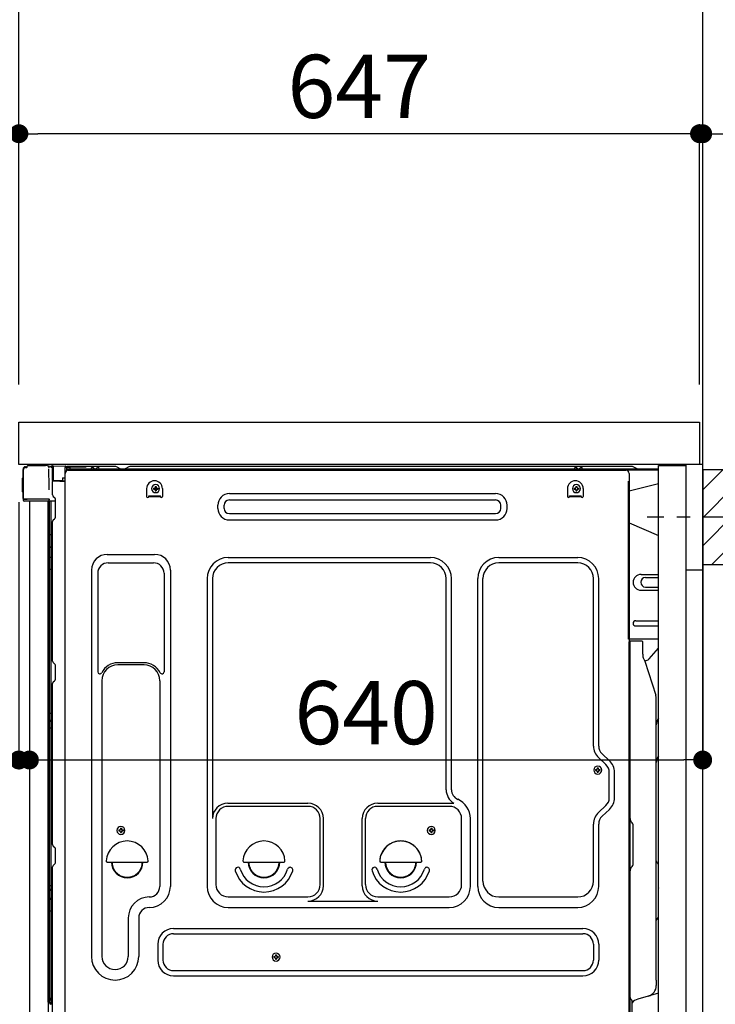
# Model space of a CAD drawing. Extents: x 56059 to 82181, y -10810 to -2410.
# Drawn here: x 78565 to 79226, y -8618 to -7683 of the extents above; entities that cross this region are included whole.
import ezdxf

# ---------------------------------------------------------------- set-up
doc = ezdxf.new("R2010")
doc.units = 0
doc.header["$LTSCALE"] = 50
doc.header["$MEASUREMENT"] = 0
for name, pattern in [('CENTER', [2, 1.25, -0.25, 0.25, -0.25]), ('CENTERLINE', [30, 24, -1.5, 3, -1.5]), ('HIDDEN', [0.375, 0.25, -0.125]), ('HIDDENNEW0', [4.5, 3, -1.5]), ('PHANTOM', [2.5, 1.25, -0.25, 0.25, -0.25, 0.25, -0.25])]:
    doc.linetypes.add(name, pattern=pattern)
doc.layers.get('0').update_dxf_attribs({"linetype": 'CONTINUOUS'})
for name, color, linetype in [('111-壁仕上', 3, 'CONTINUOUS'), ('121-キャビネット（中）', 253, 'HIDDEN'), ('126-甲板', 2, 'CONTINUOUS'), ('150-機器', 8, 'CONTINUOUS'), ('166-寸法B', 11, 'CONTINUOUS'), ('180-補助', 161, 'CONTINUOUS')]:
    doc.layers.add(name, color=color, linetype=linetype)
doc.styles.add('KH001', font='txt')
doc.dimstyles.new('KH1xx030', dxfattribs={"dimscale": 30, "dimtxt": 2, "dimasz": 0.6, "dimexe": 0.3, "dimexo": 1.2, "dimgap": 0.5, "dimtad": 3, "dimdec": 1, "dimdsep": 46, "dimlunit": 6, "dimtxsty": 'KH001', "dimblk": 'DOT', "dimcen": 1, "dimdle": 1, "dimclrd": 256, "dimclre": 256, "dimclrt": 256, "dimadec": 0, "dimazin": 0, "dimtfac": 1, "dimtdec": 1, "dimtix": 1, "dimtmove": 2, "dimatfit": 3, "dimldrblk": 'CLOSEDBLANK', "dimfxl": 1, "dimtolj": 1, "dimtzin": 0, "dimlwd": -1, "dimlwe": -1, "dimarcsym": 0})

# ---------------------------------------------------------------- blocks, each defined once
blk = doc.blocks.new('_Dot')
at = {"color": 0, "linetype": 'ByBlock', "lineweight": -2}
blk.add_line((-0.5, 0), (-1, 0), dxfattribs=at)
at = {"color": 0, "linetype": 'ByBlock', "const_width": 0.5}
blk.add_lwpolyline([(-0.25, 0, 1), (0.25, 0, 1)], format="xyb", close=True, dxfattribs=at)
blk = doc.blocks.new('*D141')
at = {"layer": '166-寸法B', "transparency": 16777216}
for p, q in [((79304.86, -8155.34), (79616.69, -8155.34)), ((79607.69, -8677.34), (79607.69, -8173.34)), ((79249.78, -8695.34), (79616.69, -8695.34))]:
    blk.add_line(p, q, dxfattribs=at)
at = {"layer": '166-寸法B', "transparency": 16777216, "xscale": 18, "yscale": 18, "zscale": 18}
for p, rotation in [((79607.69, -8155.34), 90), ((79607.69, -8695.34), 270)]:
    blk.add_blockref('_Dot', p, dxfattribs=dict(at, rotation=rotation))
at = {"layer": '166-寸法B', "transparency": 16777216, "insert": (79562.69, -8425.34), "char_height": 60, "attachment_point": 5, "rotation": 90, "style": 'KH001'}
blk.add_mtext('\\A1;540', dxfattribs=at)
blk = doc.blocks.new('_ClosedBlank')
at = {"color": 0, "linetype": 'ByBlock', "lineweight": -2}
for p, q in [((-1, 0.167), (0, 0)), ((-1, 0.167), (-1, -0.167)), ((0, 0), (-1, -0.167))]:
    blk.add_line(p, q, dxfattribs=at)
blk = doc.blocks.new('*D149')
at = {"layer": '166-寸法B', "transparency": 16777216}
for p, q in [((78802.78, -7505.34), (78249.2, -7505.34)), ((78258.2, -8047.34), (78258.2, -7523.34)), ((78527.78, -8065.34), (78249.2, -8065.34))]:
    blk.add_line(p, q, dxfattribs=at)
at = {"layer": '166-寸法B', "transparency": 16777216, "xscale": 18, "yscale": 18, "zscale": 18}
for p, rotation in [((78258.2, -7505.34), 90), ((78258.2, -8065.34), 270)]:
    blk.add_blockref('_Dot', p, dxfattribs=dict(at, rotation=rotation))
at = {"layer": '166-寸法B', "transparency": 16777216, "insert": (78213.2, -7785.34), "char_height": 60, "attachment_point": 5, "rotation": 90, "style": 'KH001'}
blk.add_mtext('\\A1;560', dxfattribs=at)
blk = doc.blocks.new('*D152')
at = {"layer": '166-寸法B', "transparency": 16777216}
for p, q in [((78802.78, -7505.34), (78114.2, -7505.34)), ((78123.2, -8907.34), (78123.2, -7523.34)), ((78528.31, -8925.34), (78114.2, -8925.34))]:
    blk.add_line(p, q, dxfattribs=at)
at = {"layer": '166-寸法B', "transparency": 16777216, "xscale": 18, "yscale": 18, "zscale": 18}
for p, rotation in [((78123.2, -7505.34), 90), ((78123.2, -8925.34), 270)]:
    blk.add_blockref('_Dot', p, dxfattribs=dict(at, rotation=rotation))
at = {"layer": '166-寸法B', "transparency": 16777216, "insert": (78072.89, -8215.34), "char_height": 60, "attachment_point": 5, "rotation": 90, "style": 'KH001'}
blk.add_mtext('\\A1;1,420(1470)', dxfattribs=at)
blk = doc.blocks.new('*D153')
at = {"layer": '166-寸法B', "linetype": 'ByBlock', "transparency": 16777216}
for p, q in [((78563.78, -8141.34), (78563.78, -8395.15)), ((78573.78, -8141.34), (78573.78, -8395.15)), ((78563.78, -8386.15), (78424.56, -8386.15)), ((78545.78, -8386.15), (78527.78, -8386.15)), ((78563.78, -8386.15), (78573.78, -8386.15)), ((78591.78, -8386.15), (78609.78, -8386.15))]:
    blk.add_line(p, q, dxfattribs=at)
at = {"layer": '166-寸法B', "transparency": 16777216, "xscale": 18, "yscale": 18, "zscale": 18}
blk.add_blockref('_Dot', (78563.78, -8386.15), dxfattribs=at)
at = {"layer": '166-寸法B', "transparency": 16777216, "xscale": 18, "yscale": 18, "zscale": 18, "rotation": 180}
blk.add_blockref('_Dot', (78573.78, -8386.15), dxfattribs=at)
at = {"layer": '166-寸法B', "transparency": 16777216, "insert": (78473.22, -8341.15), "char_height": 60, "attachment_point": 5, "style": 'KH001'}
blk.add_mtext('\\A1;10', dxfattribs=at)
blk = doc.blocks.new('*D155')
at = {"layer": '166-寸法B', "transparency": 16777216}
for p, q in [((78527.78, -8105.34), (78384.2, -8105.34)), ((78393.2, -8804.34), (78393.2, -8123.34)), ((78537.78, -8822.34), (78384.2, -8822.34))]:
    blk.add_line(p, q, dxfattribs=at)
at = {"layer": '166-寸法B', "transparency": 16777216, "xscale": 18, "yscale": 18, "zscale": 18}
for p, rotation in [((78393.2, -8105.34), 90), ((78393.2, -8822.34), 270)]:
    blk.add_blockref('_Dot', p, dxfattribs=dict(at, rotation=rotation))
at = {"layer": '166-寸法B', "transparency": 16777216, "insert": (78348.2, -8463.84), "char_height": 60, "attachment_point": 5, "rotation": 90, "style": 'KH001'}
blk.add_mtext('\\A1;717', dxfattribs=at)
blk = doc.blocks.new('*D157')
at = {"layer": '166-寸法B', "transparency": 16777216}
for p, q in [((78563.78, -8029.34), (78563.78, -7647.15)), ((79213.78, -8029.34), (79213.78, -7647.15)), ((78581.78, -7656.15), (79195.78, -7656.15))]:
    blk.add_line(p, q, dxfattribs=at)
at = {"layer": '166-寸法B', "transparency": 16777216, "xscale": 18, "yscale": 18, "zscale": 18, "rotation": 180}
blk.add_blockref('_Dot', (78563.78, -7656.15), dxfattribs=at)
at = {"layer": '166-寸法B', "transparency": 16777216, "xscale": 18, "yscale": 18, "zscale": 18}
blk.add_blockref('_Dot', (79213.78, -7656.15), dxfattribs=at)
at = {"layer": '166-寸法B', "transparency": 16777216, "insert": (78888.78, -7611.15), "char_height": 60, "attachment_point": 5, "style": 'KH001'}
blk.add_mtext('\\A1;650', dxfattribs=at)
blk = doc.blocks.new('*D158')
at = {"layer": '166-寸法B', "transparency": 16777216}
for p, q in [((79210.78, -8029.34), (79210.78, -7782.15)), ((79213.78, -8029.34), (79213.78, -7782.15)), ((79192.78, -7791.15), (79174.78, -7791.15)), ((79213.78, -7791.15), (79210.78, -7791.15)), ((79213.78, -7791.15), (79685, -7791.15)), ((79231.78, -7791.15), (79249.78, -7791.15))]:
    blk.add_line(p, q, dxfattribs=at)
at = {"layer": '166-寸法B', "transparency": 16777216, "xscale": 18, "yscale": 18, "zscale": 18}
blk.add_blockref('_Dot', (79210.78, -7791.15), dxfattribs=at)
at = {"layer": '166-寸法B', "transparency": 16777216, "xscale": 18, "yscale": 18, "zscale": 18, "rotation": 180}
blk.add_blockref('_Dot', (79213.78, -7791.15), dxfattribs=at)
at = {"layer": '166-寸法B', "transparency": 16777216, "insert": (79480.49, -7741.14), "char_height": 60, "attachment_point": 5, "style": 'KH001'}
blk.add_mtext('\\A1;3〈ｸﾘｱﾗﾝｽ〉', dxfattribs=at)
blk = doc.blocks.new('*D159')
at = {"layer": '166-寸法B', "transparency": 16777216}
for p, q in [((78563.78, -8029.34), (78563.78, -7782.15)), ((79210.78, -8029.34), (79210.78, -7782.15)), ((79192.78, -7791.15), (78581.78, -7791.15))]:
    blk.add_line(p, q, dxfattribs=at)
at = {"layer": '166-寸法B', "transparency": 16777216, "xscale": 18, "yscale": 18, "zscale": 18, "rotation": 180}
blk.add_blockref('_Dot', (78563.78, -7791.15), dxfattribs=at)
at = {"layer": '166-寸法B', "transparency": 16777216, "xscale": 18, "yscale": 18, "zscale": 18}
blk.add_blockref('_Dot', (79210.78, -7791.15), dxfattribs=at)
at = {"layer": '166-寸法B', "transparency": 16777216, "insert": (78887.28, -7746.15), "char_height": 60, "attachment_point": 5, "style": 'KH001'}
blk.add_mtext('\\A1;647', dxfattribs=at)
blk = doc.blocks.new('*D160')
at = {"layer": '166-寸法B', "transparency": 16777216}
for p, q in [((79213.78, -8146.34), (79213.78, -8395.15)), ((78573.78, -8177.34), (78573.78, -8395.15)), ((78591.78, -8386.15), (79195.78, -8386.15))]:
    blk.add_line(p, q, dxfattribs=at)
at = {"layer": '166-寸法B', "transparency": 16777216, "xscale": 18, "yscale": 18, "zscale": 18, "rotation": 180}
blk.add_blockref('_Dot', (78573.78, -8386.15), dxfattribs=at)
at = {"layer": '166-寸法B', "transparency": 16777216, "xscale": 18, "yscale": 18, "zscale": 18}
blk.add_blockref('_Dot', (79213.78, -8386.15), dxfattribs=at)
at = {"layer": '166-寸法B', "transparency": 16777216, "insert": (78893.78, -8341.15), "char_height": 60, "attachment_point": 5, "style": 'KH001'}
blk.add_mtext('\\A1;640', dxfattribs=at)

msp = doc.modelspace()

# ---------------------------------------------------------------- hatches: boundary and pattern name
at = {"layer": '180-補助'}
h = msp.add_hatch(dxfattribs=at)
h.set_pattern_fill('ANSI31', color=256, scale=150, style=0)
h.set_pattern_definition([(45, (-375526.75, -8297.585), (-13.25825215, 13.25825215), [])])
h.paths.add_polyline_path([(79213.78, -8200.34), (79243.78, -8200.34), (79243.78, -8110.34), (79213.78, -8110.34)])

# ---------------------------------------------------------------- linework, layer by layer
at = {"layer": '111-壁仕上', "ltscale": 2}
msp.add_lwpolyline([(78398.28, -8925.34), (79213.78, -8925.34), (79213.78, -6525.34), (78398.28, -6525.34)], dxfattribs=at)
at = {"layer": '121-キャビネット（中）', "linetype": 'Continuous', "ltscale": 2}
msp.add_line((79197.78, -8105.34), (78598.78, -8105.34), dxfattribs=at)
at = {"layer": '121-キャビネット（中）', "linetype": 'Continuous'}
for p, q in [((79213.78, -8105.34), (79197.78, -8105.34)), ((79213.78, -8775.34), (79213.78, -8105.34))]:
    msp.add_line(p, q, dxfattribs=at)
at = {"layer": '121-キャビネット（中）', "linetype": 'Continuous', "flags": 128}
for points in [[(79197.78, -8106.34), (79197.78, -8774.34), (79171.78, -8774.34), (79171.78, -8106.34)], [(79197.78, -8105.34), (79197.78, -8205.34), (79213.78, -8205.34), (79213.78, -8105.34)]]:
    msp.add_lwpolyline(points, close=True, dxfattribs=at)
at = {"layer": '126-甲板'}
msp.add_lwpolyline([(78563.78, -8065.34), (79210.78, -8065.34), (79210.78, -8105.34), (78563.78, -8105.34)], close=True, dxfattribs=at)
at = {"layer": '150-機器', "color": 13, "linetype": 'Continuous'}
for p, q in [((78567.71, -8137.6), (78567.71, -8110)), ((78568.21, -8137.85), (78568.21, -8110.15)), ((78570.11, -8108.15), (78570.13, -8108.13)), ((78570.13, -8108.13), (78571.43, -8108.1)), ((78570.21, -8107.5), (78571.71, -8107.5)), ((78570.21, -8108.15), (78571.21, -8108.15)), ((78571.71, -8107.65), (78571.71, -8106.95)), ((78571.71, -8107.65), (78571.71, -8107.02)), ((78572.31, -8106.35), (78589.04, -8106.35)), ((78590.99, -8106.55), (78590.92, -8106.53)), ((78590.98, -8106.54), (78590.99, -8106.55)), ((78592.14, -8107.98), (78592.14, -8108.48)), ((78592.46, -8126.51), (78592.16, -8109.52)), ((78594.88, -8107.33), (78594.88, -8107.12)), ((78595.37, -8107.12), (78594.88, -8107.12)), ((78595.37, -8107.33), (78594.88, -8107.33)), ((78595.38, -8107.03), (78595.37, -8107.12)), ((78595.37, -8107.12), (78595.37, -8107.33)), ((78595.78, -8107.12), (78595.37, -8107.12)), ((78595.37, -8107.12), (78595.37, -8107.12)), ((78595.39, -8106.68), (78595.38, -8106.73)), ((78595.38, -8106.73), (78595.38, -8106.8)), ((78595.38, -8106.8), (78595.38, -8106.87)), ((78595.38, -8106.87), (78595.38, -8106.95)), ((78595.38, -8106.95), (78595.38, -8107.03)), ((78595.39, -8106.62), (78596.29, -8106.63)), ((78595.39, -8106.62), (78595.39, -8106.63)), ((78595.39, -8106.63), (78595.39, -8106.65)), ((78595.39, -8106.65), (78595.39, -8106.68)), ((78595.72, -8108.26), (78595.71, -8108.29)), ((78595.71, -8108.29), (78595.71, -8108.31)), ((78595.78, -8108.32), (78595.71, -8108.31)), ((78595.71, -8108.31), (78595.71, -8108.31)), ((78595.73, -8108.15), (78595.72, -8108.21)), ((78595.72, -8108.21), (78595.72, -8108.26)), ((78595.74, -8108.09), (78595.73, -8108.15)), ((78595.75, -8108.01), (78595.74, -8108.09)), ((78595.77, -8107.93), (78595.75, -8108.01)), ((78595.78, -8107.84), (78595.77, -8107.93)), ((78595.78, -8120.47), (78595.78, -8107.13)), ((78596.27, -8107.13), (78595.78, -8107.13)), ((78596.28, -8107.05), (78596.27, -8107.13)), ((78608.07, -8107.34), (78596.27, -8107.13)), ((78596.27, -8107.13), (78596.27, -8120.47)), ((78596.27, -8107.13), (78596.27, -8107.13)), ((78596.29, -8106.7), (78596.28, -8106.75)), ((78596.28, -8106.75), (78596.28, -8106.81)), ((78596.28, -8106.81), (78596.28, -8106.88)), ((78596.28, -8106.88), (78596.28, -8106.96)), ((78596.28, -8106.96), (78596.28, -8107.05)), ((78596.29, -8106.63), (78608.09, -8106.84)), ((78596.29, -8106.63), (78596.29, -8106.64)), ((78596.29, -8106.64), (78596.29, -8106.66)), ((78596.29, -8106.66), (78596.29, -8106.7)), ((78608.07, -8108.36), (78607.48, -8108.37)), ((78607.48, -8108.37), (78607.48, -8121.16)), ((78608.08, -8107.25), (78608.07, -8107.34)), ((78608.07, -8108.36), (78608.07, -8107.34)), ((78608.07, -8107.34), (78608.58, -8107.34)), ((78608.07, -8107.34), (78608.07, -8107.34)), ((78608.58, -8108.35), (78608.07, -8108.36)), ((78608.09, -8106.91), (78608.08, -8106.96)), ((78608.08, -8106.96), (78608.08, -8107.02)), ((78608.08, -8107.02), (78608.08, -8107.09)), ((78608.08, -8107.09), (78608.08, -8107.17)), ((78608.08, -8107.17), (78608.08, -8107.25)), ((78608.09, -8106.84), (78608.09, -8106.85)), ((78608.09, -8106.85), (78608.09, -8106.87)), ((78608.09, -8106.87), (78608.09, -8106.91)), ((78608.58, -8107.34), (78608.58, -8108.35)), ((78609.08, -8107.85), (78609.08, -8110.35)), ((78655.3, -8107.35), (78609.58, -8107.35)), ((79171.78, -8109.85), (78609.58, -8109.85)), ((78632.63, -8109.85), (78633.13, -8107.89)), ((78640.13, -8109.84), (78632.63, -8109.84)), ((78640.13, -8109.84), (78639.63, -8107.89)), ((78656.78, -8107.7), (78660.45, -8109.53)), ((78663.38, -8109.85), (78661.79, -8109.85)), ((78668.32, -8107.73), (78664.72, -8109.53)), ((78702.08, -8107.35), (78669.93, -8107.35)), ((79146.3, -8107.35), (78702.08, -8107.35)), ((79092.03, -8109.85), (79092.53, -8107.89)), ((79099.53, -8109.84), (79092.03, -8109.84)), ((79099.53, -8109.84), (79099.03, -8107.89)), ((79151.45, -8109.53), (79147.78, -8107.7)), ((78567.21, -8118.25), (78567.71, -8117.65)), ((78567.21, -8131.35), (78567.21, -8118.25)), ((78567.71, -8117.65), (78567.71, -8117.65)), ((78605.38, -8118.15), (78607.48, -8118.15)), ((78605.38, -8118.15), (78605.38, -8120.63)), ((78607.75, -8640.35), (78607.75, -8113.85)), ((79171.78, -8110.85), (78609.58, -8110.85)), ((78610.75, -8110.85), (79118.64, -8110.85)), ((79118.64, -8110.85), (79140.75, -8110.85)), ((79143.75, -8113.85), (79143.75, -8336.85)), ((78592.51, -8129.6), (78592.46, -8126.51)), ((78596.27, -8120.47), (78595.78, -8120.47)), ((78595.78, -8134.14), (78595.78, -8121.44)), ((78596.27, -8120.47), (78605.38, -8120.63)), ((78596.27, -8120.47), (78596.27, -8120.55)), ((78596.27, -8120.55), (78596.27, -8120.64)), ((78596.27, -8120.64), (78596.27, -8120.72)), ((78596.27, -8120.72), (78596.27, -8120.79)), ((78596.27, -8120.79), (78596.27, -8120.85)), ((78596.27, -8120.85), (78596.27, -8120.9)), ((78596.27, -8120.9), (78596.27, -8120.94)), ((78596.27, -8120.94), (78596.27, -8120.96)), ((78596.27, -8120.96), (78596.27, -8120.97)), ((78607.48, -8121.16), (78596.27, -8120.97)), ((78596.28, -8120.94), (78597.78, -8120.94)), ((78597.78, -8120.94), (78607.31, -8121.42)), ((78605.38, -8121.13), (78605.38, -8120.63)), ((78685.25, -8128.35), (78685.25, -8135.85)), ((78691.71, -8127.83), (78691.71, -8128.85)), ((78691.71, -8127.83), (78692.56, -8127.83)), ((78691.71, -8128.85), (78692.56, -8128.85)), ((78693.24, -8126.3), (78694.26, -8126.3)), ((78693.24, -8126.3), (78693.24, -8127.15)), ((78694.26, -8126.3), (78694.26, -8127.15)), ((78694.94, -8127.83), (78695.79, -8127.83)), ((78694.94, -8128.85), (78695.79, -8128.85)), ((78695.79, -8127.83), (78695.79, -8128.85)), ((78700.25, -8128.35), (78700.25, -8135.85)), ((79085.25, -8128.35), (79085.25, -8135.85)), ((79091.71, -8127.83), (79091.71, -8128.85)), ((79091.71, -8127.83), (79092.56, -8127.83)), ((79091.71, -8128.85), (79092.56, -8128.85)), ((79093.24, -8126.3), (79094.26, -8126.3)), ((79093.24, -8126.3), (79093.24, -8127.15)), ((79094.26, -8126.3), (79094.26, -8127.15)), ((79094.94, -8127.83), (79095.79, -8127.83)), ((79094.94, -8128.85), (79095.79, -8128.85)), ((79095.79, -8127.83), (79095.79, -8128.85)), ((79100.25, -8128.35), (79100.25, -8135.85)), ((79171.78, -8123.79), (79143.75, -8130.84)), ((78567.71, -8131.95), (78567.21, -8131.35)), ((78568.21, -8137.85), (78568.21, -8138.35)), ((78568.22, -8138.34), (78568.21, -8138.35)), ((78568.21, -8138.35), (78568.21, -8138.35)), ((78568.21, -8138.65), (78568.21, -8138.35)), ((78568.22, -8138.35), (78568.21, -8138.35)), ((78568.25, -8138.34), (78568.22, -8138.35)), ((78568.25, -8138.34), (78568.22, -8138.34)), ((78568.29, -8138.34), (78568.25, -8138.34)), ((78568.29, -8138.34), (78568.25, -8138.34)), ((78568.35, -8138.33), (78568.29, -8138.34)), ((78568.35, -8138.33), (78568.29, -8138.34)), ((78568.42, -8138.33), (78568.35, -8138.33)), ((78568.42, -8138.33), (78568.35, -8138.33)), ((78568.51, -8138.33), (78568.42, -8138.33)), ((78568.51, -8138.33), (78568.42, -8138.33)), ((78568.6, -8138.32), (78568.51, -8138.33)), ((78568.6, -8138.33), (78568.51, -8138.33)), ((78568.71, -8138.32), (78568.6, -8138.33)), ((78568.71, -8138.32), (78568.6, -8138.32)), ((78568.81, -8138.32), (78568.71, -8138.32)), ((78568.81, -8138.32), (78568.71, -8138.32)), ((78571.71, -8138.32), (78568.81, -8138.32)), ((78568.81, -8138.32), (78571.71, -8138.32)), ((78591.17, -8138.33), (78571.71, -8138.33)), ((78592.67, -8138.33), (78591.17, -8138.33)), ((78592.62, -8138.33), (78592.56, -8138.96)), ((78592.62, -8138.33), (78592.6, -8138.54)), ((78592.67, -8138.33), (78592.66, -8137.88)), ((78596.52, -8135.7), (78597.75, -8136.69)), ((78598.48, -8138.44), (78598.48, -8138.25)), ((78598.48, -8155.64), (78598.48, -8138.44)), ((78687.25, -8135.25), (78698.25, -8135.25)), ((78687.25, -8135.85), (78687.25, -8135.25)), ((78687.25, -8135.85), (78698.25, -8135.85)), ((78693.24, -8129.53), (78693.24, -8130.38)), ((78693.24, -8130.38), (78694.26, -8130.38)), ((78694.26, -8129.53), (78694.26, -8130.38)), ((78698.25, -8135.85), (78698.25, -8135.25)), ((78763.87, -8133.1), (79016.87, -8133.1)), ((79087.25, -8135.25), (79098.25, -8135.25)), ((79087.25, -8135.85), (79087.25, -8135.25)), ((79087.25, -8135.85), (79098.25, -8135.85)), ((79093.24, -8129.53), (79093.24, -8130.38)), ((79093.24, -8130.38), (79094.26, -8130.38)), ((79094.26, -8129.53), (79094.26, -8130.38)), ((79098.25, -8135.85), (79098.25, -8135.25)), ((78568.21, -8139.75), (78568.21, -8138.65)), ((78591.07, -8140.35), (78568.81, -8140.35)), ((78573.78, -8140.34), (78573.78, -8647.34)), ((78592.25, -8140.34), (78591.23, -8140.34)), ((78591.76, -8140.17), (78591.76, -8140.18)), ((78591.78, -8616.13), (78591.78, -8140.34)), ((78591.81, -8140.15), (78591.81, -8140.15)), ((78592.75, -8140.34), (78592.25, -8140.34)), ((78592.6, -8138.54), (78592.56, -8138.96)), ((78592.76, -8140.34), (78592.75, -8140.34)), ((78593.75, -8140.34), (78592.76, -8140.34)), ((78592.78, -8144.54), (78592.78, -8140.34)), ((78592.78, -8144.77), (78592.78, -8144.54)), ((78592.78, -8147.7), (78592.78, -8144.77)), ((78592.78, -8616.64), (78592.78, -8147.7)), ((78593.66, -8140.34), (78593.65, -8140.35)), ((78598.48, -8140.34), (78593.75, -8140.34)), ((78594.26, -8140.34), (78594.26, -8171.99)), ((78598.48, -8139.44), (78598.48, -8138.94)), ((78752.87, -8147.1), (78752.87, -8144.1)), ((78758.87, -8147.1), (78758.87, -8144.1)), ((78763.87, -8139.1), (79016.87, -8139.1)), ((79021.87, -8147.1), (79021.87, -8144.1)), ((79027.87, -8147.1), (79027.87, -8144.1)), ((78596.52, -8157.99), (78597.75, -8157)), ((78763.87, -8152.1), (79016.87, -8152.1)), ((78595.78, -8292.1), (78595.78, -8159.55)), ((78763.87, -8158.1), (79016.87, -8158.1)), ((79143.75, -8160.84), (79171.78, -8172.93)), ((78592.78, -8171.96), (78592.81, -8171.97)), ((78592.81, -8171.97), (78592.87, -8171.97)), ((78592.87, -8171.97), (78592.98, -8171.98)), ((78592.98, -8171.98), (78593.13, -8171.98)), ((78593.13, -8171.98), (78593.32, -8171.98)), ((78593.32, -8171.98), (78593.53, -8171.99)), ((78593.53, -8171.99), (78593.77, -8171.99)), ((78593.77, -8171.99), (78594.02, -8171.99)), ((78594.02, -8171.99), (78594.26, -8171.99)), ((78594.26, -8171.99), (78594.26, -8183.89)), ((78595.78, -8171.99), (78594.26, -8171.99)), ((78592.78, -8183.28), (78592.81, -8183.39)), ((78592.81, -8183.39), (78592.87, -8183.49)), ((78592.87, -8183.49), (78592.98, -8183.58)), ((78592.98, -8183.58), (78593.13, -8183.67)), ((78593.13, -8183.67), (78593.32, -8183.74)), ((78593.32, -8183.74), (78593.53, -8183.81)), ((78593.53, -8183.81), (78593.77, -8183.85)), ((78593.77, -8183.85), (78594.02, -8183.88)), ((78594.02, -8183.88), (78594.26, -8183.89)), ((78595.78, -8183.9), (78594.26, -8183.89)), ((78594.26, -8183.89), (78594.26, -8193.59)), ((78592.78, -8192.98), (78592.81, -8193.09)), ((78592.81, -8193.09), (78592.87, -8193.19)), ((78592.87, -8193.19), (78592.98, -8193.29)), ((78592.98, -8193.29), (78593.13, -8193.37)), ((78593.13, -8193.37), (78593.32, -8193.45)), ((78593.32, -8193.45), (78593.53, -8193.51)), ((78593.53, -8193.51), (78593.77, -8193.55)), ((78593.77, -8193.55), (78594.02, -8193.58)), ((78594.02, -8193.58), (78594.26, -8193.59)), ((78595.78, -8193.6), (78594.26, -8193.59)), ((78594.26, -8193.59), (78594.26, -8204.92)), ((78647.75, -8190.79), (78692.75, -8190.79)), ((78762.75, -8193.79), (78954.95, -8193.79)), ((79019.95, -8193.79), (79094.95, -8193.79)), ((78648.75, -8198.79), (78691.75, -8198.79)), ((78954.95, -8198.79), (78762.75, -8198.79)), ((79094.95, -8198.79), (79019.95, -8198.79)), ((78592.78, -8204.89), (78592.81, -8204.9)), ((78592.81, -8204.9), (78592.87, -8204.9)), ((78592.87, -8204.9), (78592.98, -8204.91)), ((78592.98, -8204.91), (78593.13, -8204.91)), ((78593.13, -8204.91), (78593.32, -8204.91)), ((78593.32, -8204.91), (78593.53, -8204.92)), ((78593.53, -8204.92), (78593.77, -8204.92)), ((78593.77, -8204.92), (78594.02, -8204.92)), ((78594.02, -8204.92), (78594.26, -8204.92)), ((78595.78, -8204.92), (78594.26, -8204.92)), ((78594.26, -8204.92), (78594.26, -8341.81)), ((78632.75, -8205.79), (78632.75, -8572.75)), ((78638.75, -8208.79), (78638.75, -8302.3)), ((78701.75, -8208.79), (78701.75, -8302.3)), ((78707.75, -8205.79), (78707.75, -8506.25)), ((79155.15, -8209.84), (79171.78, -8209.84)), ((79159.37, -8212.84), (79171.78, -8212.84)), ((78742.75, -8213.79), (78742.75, -8506.25)), ((78747.75, -8213.79), (78747.75, -8441.54)), ((78969.95, -8414.36), (78969.95, -8213.79)), ((78974.95, -8414.36), (78974.95, -8213.79)), ((78999.95, -8506.25), (78999.95, -8213.79)), ((79004.95, -8501.25), (79004.95, -8213.79)), ((79109.95, -8372.93), (79109.95, -8213.79)), ((79114.95, -8372.93), (79114.95, -8213.79)), ((79159.37, -8221.84), (79171.78, -8221.84)), ((79155.15, -8224.84), (79171.78, -8224.84)), ((79150.15, -8253.84), (79171.78, -8253.84)), ((79150.15, -8258.84), (79171.78, -8258.84)), ((79171.78, -8271.34), (79143.15, -8271.34)), ((79143.75, -8604.72), (79143.75, -8273.85)), ((79156.25, -8273.34), (79144.25, -8273.34)), ((79144.75, -8544.84), (79144.75, -8273.81)), ((79156.75, -8285.74), (79156.75, -8273.81)), ((79162.77, -8290.15), (79171.78, -8279.91)), ((78596.52, -8293.65), (78597.75, -8294.65)), ((78598.48, -8309.4), (78598.48, -8296.2)), ((78682.75, -8293.79), (78657.75, -8293.79)), ((78682.75, -8295.79), (78657.75, -8295.79)), ((79157.8, -8290.2), (79158.75, -8292.12)), ((79159.02, -8291.84), (79158.62, -8291.84)), ((79158.78, -8292.19), (79169.16, -8324.61)), ((78595.78, -8466.4), (78595.78, -8313.5)), ((78596.52, -8311.95), (78597.75, -8310.95)), ((78642.75, -8310.79), (78642.75, -8572.75)), ((78697.75, -8310.79), (78697.75, -8424.08)), ((79169.65, -8595.42), (79169.65, -8327.75)), ((78592.78, -8341.78), (78592.81, -8341.79)), ((78592.81, -8341.79), (78592.87, -8341.79)), ((78592.87, -8341.79), (78592.98, -8341.8)), ((78592.98, -8341.8), (78593.13, -8341.8)), ((78593.13, -8341.8), (78593.32, -8341.8)), ((78593.32, -8341.8), (78593.53, -8341.81)), ((78593.53, -8341.81), (78593.77, -8341.81)), ((78593.77, -8341.81), (78594.02, -8341.81)), ((78594.02, -8341.81), (78594.26, -8341.81)), ((78595.78, -8341.81), (78594.26, -8341.81)), ((78594.26, -8341.81), (78594.26, -8348.49)), ((79143.75, -8336.85), (79143.75, -8504.85)), ((78592.78, -8348.79), (78592.78, -8347.87)), ((78592.78, -8347.87), (78592.81, -8347.97)), ((78592.78, -8348.79), (78592.81, -8348.9)), ((78592.81, -8347.97), (78592.87, -8348.08)), ((78592.81, -8348.9), (78592.87, -8349)), ((78592.87, -8348.08), (78592.98, -8348.18)), ((78592.87, -8349), (78592.98, -8349.1)), ((78592.98, -8348.18), (78593.13, -8348.27)), ((78592.98, -8349.1), (78593.13, -8349.19)), ((78593.13, -8348.27), (78593.32, -8348.34)), ((78593.13, -8349.19), (78593.32, -8349.27)), ((78593.32, -8348.34), (78593.53, -8348.41)), ((78593.32, -8349.27), (78593.53, -8349.33)), ((78593.53, -8348.41), (78593.77, -8348.45)), ((78593.53, -8349.33), (78593.77, -8349.38)), ((78593.77, -8348.45), (78594.02, -8348.48)), ((78593.77, -8349.38), (78594.02, -8349.41)), ((78594.02, -8348.48), (78594.26, -8348.49)), ((78594.02, -8349.41), (78594.26, -8349.41)), ((78594.26, -8348.49), (78594.26, -8349.41)), ((78595.78, -8348.5), (78594.26, -8348.49)), ((78595.78, -8349.43), (78594.26, -8349.41)), ((78594.26, -8349.41), (78594.26, -8355.49)), ((78592.78, -8355.46), (78592.81, -8355.47)), ((78592.81, -8355.47), (78592.87, -8355.47)), ((78592.87, -8355.47), (78592.98, -8355.47)), ((78592.98, -8355.47), (78593.13, -8355.48)), ((78593.13, -8355.48), (78593.32, -8355.48)), ((78593.32, -8355.48), (78593.53, -8355.48)), ((78593.53, -8355.48), (78593.77, -8355.49)), ((78593.77, -8355.49), (78594.02, -8355.49)), ((78594.02, -8355.49), (78594.26, -8355.49)), ((78595.78, -8355.49), (78594.26, -8355.49)), ((78594.26, -8355.49), (78594.26, -8505.4)), ((79125.18, -8386.83), (79118.12, -8380.24)), ((79121.77, -8390.49), (79114.71, -8383.9)), ((79112.01, -8395.23), (79112.01, -8396.25)), ((79112.01, -8395.23), (79112.86, -8395.23)), ((79112.01, -8396.25), (79112.86, -8396.25)), ((79113.54, -8393.7), (79114.56, -8393.7)), ((79113.54, -8393.7), (79113.54, -8394.55)), ((79113.54, -8396.93), (79113.54, -8397.78)), ((79113.54, -8397.78), (79114.56, -8397.78)), ((79114.56, -8393.7), (79114.56, -8394.55)), ((79114.56, -8396.93), (79114.56, -8397.78)), ((79115.24, -8395.23), (79116.09, -8395.23)), ((79115.24, -8396.25), (79116.09, -8396.25)), ((79116.09, -8395.23), (79116.09, -8396.25)), ((79124.95, -8422.11), (79124.95, -8397.8)), ((79129.95, -8422.11), (79129.95, -8397.8)), ((78697.75, -8423.21), (78697.75, -8506.25)), ((78762.45, -8427.18), (78838.58, -8427.18)), ((78904.92, -8427.18), (78977.17, -8427.18)), ((78838.58, -8430.18), (78762.75, -8430.18)), ((78972.95, -8430.18), (78904.92, -8430.18)), ((79121.77, -8429.42), (79114.71, -8436)), ((79125.18, -8433.07), (79118.12, -8439.66)), ((78751.08, -8441.39), (78751.08, -8504.55)), ((78850.25, -8504.55), (78850.25, -8441.85)), ((78853.25, -8505.58), (78853.25, -8441.85)), ((78890.25, -8505.58), (78890.25, -8441.85)), ((78893.25, -8504.55), (78893.25, -8441.85)), ((78984.62, -8504.55), (78984.62, -8441.85)), ((78992.95, -8506.25), (78992.95, -8441.85)), ((79109.95, -8501.25), (79109.95, -8446.97)), ((79114.95, -8506.25), (79114.95, -8446.97)), ((79146.21, -8445.21), (79146.2, -8445.19)), ((78658.71, -8452.58), (78658.71, -8453.6)), ((78658.71, -8452.58), (78659.56, -8452.58)), ((78658.71, -8453.6), (78659.56, -8453.6)), ((78660.24, -8451.05), (78661.26, -8451.05)), ((78660.24, -8451.05), (78660.24, -8451.9)), ((78660.24, -8454.28), (78660.24, -8455.13)), ((78660.24, -8455.13), (78661.26, -8455.13)), ((78661.26, -8451.05), (78661.26, -8451.9)), ((78661.26, -8454.28), (78661.26, -8455.13)), ((78661.94, -8452.58), (78662.79, -8452.58)), ((78661.94, -8453.6), (78662.79, -8453.6)), ((78662.79, -8452.58), (78662.79, -8453.6)), ((78953.71, -8452.58), (78953.71, -8453.6)), ((78953.71, -8452.58), (78954.56, -8452.58)), ((78953.71, -8453.6), (78954.56, -8453.6)), ((78955.24, -8451.05), (78956.26, -8451.05)), ((78955.24, -8451.05), (78955.24, -8451.9)), ((78955.24, -8454.28), (78955.24, -8455.13)), ((78955.24, -8455.13), (78956.26, -8455.13)), ((78956.26, -8451.05), (78956.26, -8451.9)), ((78956.26, -8454.28), (78956.26, -8455.13)), ((78956.94, -8452.58), (78957.79, -8452.58)), ((78956.94, -8453.6), (78957.79, -8453.6)), ((78957.79, -8452.58), (78957.79, -8453.6)), ((79147.75, -8484.25), (79147.75, -8448.94)), ((78596.52, -8467.95), (78597.75, -8468.95)), ((78598.48, -8483.7), (78598.48, -8470.5)), ((78647.77, -8483.1), (78685.72, -8483.1)), ((78777.77, -8483.1), (78815.72, -8483.1)), ((78907.77, -8483.1), (78945.72, -8483.1)), ((79170.23, -8483.45), (79170.97, -8484.19)), ((78595.78, -8639.34), (78595.78, -8487.8)), ((78596.52, -8486.25), (78597.75, -8485.25)), ((79146.21, -8487.98), (79146.2, -8488)), ((79171.65, -8534.88), (79171.65, -8485.81)), ((79143.75, -8494.85), (79143.75, -8592.35)), ((78592.78, -8505.38), (78592.81, -8505.38)), ((78592.78, -8508.71), (78592.81, -8508.92)), ((78592.81, -8505.38), (78592.87, -8505.39)), ((78592.81, -8508.92), (78592.87, -8509.12)), ((78592.87, -8505.39), (78592.98, -8505.39)), ((78592.87, -8509.12), (78592.98, -8509.31)), ((78592.98, -8505.39), (78593.13, -8505.39)), ((78592.98, -8509.31), (78593.13, -8509.48)), ((78593.13, -8505.39), (78593.32, -8505.4)), ((78593.13, -8509.48), (78593.32, -8509.63)), ((78593.32, -8505.4), (78593.53, -8505.4)), ((78593.32, -8509.63), (78593.53, -8509.75)), ((78593.53, -8505.4), (78593.77, -8505.4)), ((78593.53, -8509.75), (78593.77, -8509.84)), ((78593.77, -8505.4), (78594.02, -8505.4)), ((78593.77, -8509.84), (78594.02, -8509.89)), ((78594.02, -8505.4), (78594.26, -8505.4)), ((78594.02, -8509.89), (78594.26, -8509.91)), ((78594.26, -8505.4), (78594.26, -8509.91)), ((78595.78, -8505.4), (78594.26, -8505.4)), ((78595.78, -8509.93), (78594.26, -8509.91)), ((78594.26, -8509.91), (78594.26, -8518.46)), ((79171.65, -8507.74), (79171.78, -8507.93)), ((78592.78, -8517.26), (78592.81, -8517.47)), ((78592.81, -8517.47), (78592.87, -8517.67)), ((78592.87, -8517.67), (78592.98, -8517.86)), ((78592.98, -8517.86), (78593.13, -8518.03)), ((78593.13, -8518.03), (78593.32, -8518.18)), ((78593.32, -8518.18), (78593.53, -8518.3)), ((78593.53, -8518.3), (78593.77, -8518.39)), ((78593.77, -8518.39), (78594.02, -8518.44)), ((78594.02, -8518.44), (78594.26, -8518.46)), ((78594.26, -8518.46), (78594.26, -8529.56)), ((78595.78, -8518.48), (78594.26, -8518.46)), ((78762.75, -8516.22), (78838.58, -8516.22)), ((78838.58, -8520.25), (78904.92, -8520.25)), ((78904.92, -8516.22), (78972.95, -8516.22)), ((79019.95, -8516.25), (79094.95, -8516.25)), ((78592.78, -8529.53), (78592.81, -8529.54)), ((78592.81, -8529.54), (78592.87, -8529.55)), ((78592.87, -8529.55), (78592.98, -8529.55)), ((78592.98, -8529.55), (78593.13, -8529.55)), ((78593.13, -8529.55), (78593.32, -8529.56)), ((78593.32, -8529.56), (78593.53, -8529.56)), ((78593.53, -8529.56), (78593.77, -8529.56)), ((78593.77, -8529.56), (78594.02, -8529.56)), ((78594.02, -8529.56), (78594.26, -8529.57)), ((78595.78, -8529.57), (78594.26, -8529.56)), ((78594.26, -8529.56), (78594.26, -8612.38)), ((78762.75, -8526.25), (78972.95, -8526.25)), ((79019.95, -8526.25), (79094.95, -8526.25)), ((79144.75, -8639.84), (79144.75, -8525.34)), ((78667.75, -8536.25), (78667.75, -8572.75)), ((78677.75, -8536.25), (78677.75, -8572.75)), ((79170.97, -8536.5), (79170.23, -8537.24)), ((78710.75, -8546.25), (79099.95, -8546.25)), ((78710.75, -8551.25), (79099.95, -8551.25)), ((78695.75, -8561.25), (78695.75, -8576.25)), ((78700.75, -8561.25), (78700.75, -8576.25)), ((79109.95, -8561.25), (79109.95, -8576.25)), ((79114.95, -8561.25), (79114.95, -8576.25)), ((79169.65, -8573.78), (79169.65, -8560.45)), ((78806.21, -8572.88), (78806.21, -8573.9)), ((78806.21, -8572.88), (78807.06, -8572.88)), ((78806.21, -8573.9), (78807.06, -8573.9)), ((78807.74, -8571.35), (78808.76, -8571.35)), ((78807.74, -8571.35), (78807.74, -8572.2)), ((78807.74, -8574.58), (78807.74, -8575.43)), ((78807.74, -8575.43), (78808.76, -8575.43)), ((78808.76, -8571.35), (78808.76, -8572.2)), ((78808.76, -8574.58), (78808.76, -8575.43)), ((78809.44, -8572.88), (78810.29, -8572.88)), ((78809.44, -8573.9), (78810.29, -8573.9)), ((78810.29, -8572.88), (78810.29, -8573.9)), ((78710.75, -8586.25), (79099.95, -8586.25)), ((78710.75, -8591.25), (79099.95, -8591.25)), ((79143.75, -8592.35), (79143.75, -8640.35)), ((79169.65, -8595.42), (79169.65, -8600.54)), ((79143.75, -8625.54), (79143.75, -8604.72)), ((78592.78, -8612.35), (78592.78, -8612.84)), ((78592.78, -8612.35), (78592.81, -8612.36)), ((78592.81, -8612.36), (78592.87, -8612.36)), ((78592.87, -8612.36), (78592.98, -8612.37)), ((78592.98, -8612.37), (78593.13, -8612.37)), ((78593.13, -8612.37), (78593.32, -8612.38)), ((78593.32, -8612.38), (78593.53, -8612.38)), ((78593.53, -8612.38), (78593.77, -8612.38)), ((78593.77, -8612.38), (78594.02, -8612.38)), ((78594.02, -8612.38), (78594.26, -8612.38)), ((78594.26, -8612.38), (78594.25, -8612.73)), ((78594.25, -8612.73), (78594.25, -8613.07)), ((78594.25, -8613.07), (78594.25, -8613.38)), ((78594.25, -8613.38), (78594.25, -8613.66)), ((78594.25, -8613.66), (78594.25, -8613.9)), ((78594.25, -8613.9), (78594.25, -8614.1)), ((78594.25, -8614.1), (78594.25, -8614.24)), ((78594.25, -8614.24), (78594.25, -8614.32)), ((78594.25, -8614.32), (78594.26, -8614.34)), ((78594.26, -8612.38), (78595.78, -8612.41)), ((78595.78, -8614.37), (78594.26, -8614.34)), ((78594.38, -8616.67), (78594.38, -8614.35)), ((79146.75, -8627.86), (79146.75, -8615.37)), ((79171.78, -8607.74), (79152.04, -8613.29)), ((78592.27, -8616.63), (78594.38, -8616.66)), ((78592.78, -8616.64), (78592.78, -8616.64)), ((78595.78, -8618.17), (78594.26, -8618.14)), ((78594.38, -8616.67), (78594.41, -8616.85)), ((78594.41, -8616.85), (78594.47, -8617.01)), ((78594.47, -8617.01), (78594.58, -8617.17)), ((78594.58, -8617.17), (78594.73, -8617.31)), ((78594.73, -8617.31), (78594.92, -8617.44)), ((78594.92, -8617.44), (78595.13, -8617.54)), ((78595.13, -8617.54), (78595.37, -8617.61)), ((78595.37, -8617.61), (78595.62, -8617.66)), ((78595.62, -8617.66), (78595.78, -8617.67))]:
    msp.add_line(p, q, dxfattribs=at)
at = {"layer": '150-機器', "color": 13, "linetype": 'HIDDENNEW0'}
for p, q in [((78609.58, -8107.65), (78627.67, -8107.65)), ((78609.62, -8108.05), (78612.08, -8107.65)), ((78609.66, -8108.34), (78612.13, -8107.95)), ((78612.08, -8107.65), (78612.13, -8107.95)), ((78612.13, -8107.95), (78612.13, -8110.45)), ((78634.64, -8108.5), (78634.13, -8107.6)), ((78638.63, -8107.6), (78638.13, -8108.5)), ((79094.04, -8108.5), (79093.53, -8107.6)), ((79098.03, -8107.6), (79097.53, -8108.5)), ((78609.66, -8110.84), (78612.13, -8110.45)), ((79143.15, -8271.34), (79143.15, -8114.34)), ((79143.75, -8114.34), (79143.75, -8271.34))]:
    msp.add_line(p, q, dxfattribs=at)
at = {"layer": '150-機器', "color": 13, "linetype": 'PHANTOM'}
msp.add_line((78591.78, -8616.64), (78591.78, -8647.34), dxfattribs=at)
at = {"layer": '150-機器', "color": 253, "linetype": 'Continuous'}
msp.add_lwpolyline([(79213.78, -8200.34), (79243.78, -8200.34), (79243.78, -8110.34), (79213.78, -8110.34)], close=True, dxfattribs=at)
at = {"layer": '150-機器', "color": 13, "linetype": 'Continuous'}
for centre, radius, start, end in [((78570.21, -8110), 2.5, 90, 180), ((78570.21, -8110.15), 2, 90.00496, 179.47694), ((78570.21, -8110.19), 2, 178.49076, 179.01851), ((78571.21, -8107.65), 0.5, 269.98066, 321.69185), ((78571.21, -8107.65), 0.5, 321.68748, 351.93839), ((78571.03, -8107.62), 0.686, 351.91798, 359.62759), ((78572.31, -8106.95), 0.6, 90.93985, 179.98488), ((78572.33, -8106.95), 0.601, 91.81337, 92.76785), ((78589.04, -8116.35), 10, 79.18649, 89.99742), ((78590.64, -8108), 1.5, 1.00275, 79.18541), ((78591.09, -8106.16), 0.398, 256.23484, 262.03704), ((78589.09, -8116.35), 10, 48.01455, 78.22606), ((78595.38, -8107.12), 0.5, 89.00021, 180.00021), ((78595.88, -8107.33), 1, 179.99041, 259.99041), ((78595.87, -8107.33), 0.5, 180.005, 259.48681), ((78596.28, -8107.13), 0.5, 89.00021, 180.00021), ((78608.08, -8107.34), 0.5, 359.99133, 88.99133), ((78609.58, -8107.85), 0.5, 90, 180), ((78609.58, -8110.35), 0.5, 90, 270), ((78636.38, -8117.35), 10, 71.03442, 108.96558), ((78655.3, -8110.65), 3.3, 63.43628, 90.00134), ((78661.79, -8106.85), 3, 243.44744, 270.01249), ((78663.38, -8106.85), 3, 269.98369, 296.54874), ((78669.93, -8110.95), 3.6, 89.99766, 116.56271), ((79095.78, -8117.35), 10, 71.03442, 108.96558), ((79146.3, -8110.65), 3.3, 63.43628, 90.00134), ((79152.79, -8106.85), 3, 243.44744, 270.01249), ((78610.75, -8113.85), 3, 90, 180), ((79140.75, -8113.85), 3, 0, 90), ((78596.28, -8120.47), 0.5, 180.01426, 269.01426), ((78596.28, -8121.44), 0.5, 90, 180), ((78607.28, -8121.92), 0.5, 359.9938, 86.9938), ((78692.75, -8128.35), 7.5, 0, 180), ((78693.75, -8128.34), 3.82, 0, 180), ((78693.75, -8128.34), 3.82, 180, 0), ((78692.56, -8127.15), 0.68, 270.00002, 360), ((78692.56, -8129.53), 0.68, 360, 89.99998), ((78694.94, -8127.15), 0.68, 179.99997, 270), ((78694.94, -8129.53), 0.68, 89.99998, 179.99996), ((79092.75, -8128.35), 7.5, 0, 180), ((79093.75, -8128.34), 3.82, 0, 180), ((79093.75, -8128.34), 3.82, 180, 0), ((79092.56, -8127.15), 0.68, 270.00002, 360), ((79092.56, -8129.53), 0.68, 360, 89.99998), ((79094.94, -8127.15), 0.68, 179.99997, 270), ((79094.94, -8129.53), 0.68, 89.99998, 179.99996), ((78569.01, -8137.6), 1.3, 179.99768, 232.01782), ((78597.78, -8134.14), 2, 180.00541, 230.83174), ((78596.48, -8138.25), 2, 0.00541, 50.83174), ((78686.25, -8135.85), 1, 180, 0), ((78699.25, -8135.85), 1, 180, 0), ((78763.87, -8144.1), 11, 90, 180), ((79016.87, -8144.1), 11, 0, 90), ((79086.25, -8135.85), 1, 180, 0), ((79099.25, -8135.85), 1, 180, 0), ((78568.81, -8139.75), 0.6, 180, 270), ((78591.07, -8138.85), 1.5, 270.00222, 297.57272), ((78591.06, -8138.84), 1.5, 297.60287, 355.19254), ((78763.87, -8147.1), 11, 180, 270), ((78763.87, -8144.1), 5, 90, 180), ((78763.87, -8147.1), 5, 180, 270), ((79016.87, -8144.1), 5, 0, 90), ((79016.87, -8147.1), 5, 270, 360), ((79016.87, -8147.1), 11, 270, 360), ((78596.48, -8155.44), 2, 309.16826, 359.99459), ((78597.78, -8159.55), 2, 129.16826, 179.99459), ((78647.75, -8205.79), 15, 90, 180), ((78692.75, -8205.79), 15, 0, 90), ((78762.75, -8213.79), 20, 90, 180), ((78954.95, -8213.79), 20, 0, 90), ((79019.95, -8213.79), 20, 90, 180), ((79094.95, -8213.79), 20, 0, 90), ((78648.75, -8208.79), 10, 90, 180), ((78691.75, -8208.79), 10, 0, 90), ((78762.75, -8213.79), 15, 90, 180), ((78954.95, -8213.79), 15, 0, 90), ((79019.95, -8213.79), 15, 90, 180), ((79094.95, -8213.79), 15, 0, 90), ((79155.15, -8217.34), 7.5, 90, 270), ((79159.37, -8217.34), 4.5, 90, 270), ((79150.15, -8256.34), 2.5, 90, 270), ((79144.25, -8273.85), 0.501, 0, 180), ((79156.25, -8273.84), 0.5, 0, 90), ((79166.75, -8285.74), 10, 179.99873, 206.47658), ((78597.78, -8292.1), 2, 180.00541, 230.83174), ((78596.48, -8296.2), 2, 0.00541, 50.83174), ((78657.75, -8310.79), 17, 89.99938, 153.47403), ((78657.75, -8310.79), 15, 90, 180), ((78682.75, -8310.79), 17, 26.52597, 90.00062), ((78682.75, -8310.79), 15, 0, 90), ((79158.31, -8292.35), 0.5, 17.88243, 26.61561), ((79159.02, -8286.84), 5, 270.05017, 318.63395), ((78640.75, -8302.3), 2, 180.00025, 333.4749), ((78699.75, -8302.3), 2, 206.5251, 359.99975), ((78597.78, -8313.5), 2, 129.16826, 179.99459), ((78596.48, -8309.4), 2, 309.16826, 359.99459), ((79159.35, -8327.75), 10.3, 359.99941, 17.74409), ((79179.65, -8352.74), 10, 141.84994, 179.99958), ((79124.95, -8372.93), 15, 180.00032, 226.97526), ((79124.95, -8372.93), 10, 180.00032, 226.97526), ((79114.95, -8397.8), 10, 0.00032, 46.97526), ((79114.95, -8397.8), 15, 0.00032, 46.97526), ((79179.65, -8388.47), 10, 141.85072, 180.00193), ((79114.05, -8395.74), 3.82, 0, 180), ((79114.05, -8395.74), 3.82, 180, 0), ((79112.86, -8394.55), 0.68, 270.00002, 360), ((79112.86, -8396.93), 0.68, 360, 89.99998), ((79115.24, -8394.55), 0.68, 179.99997, 270), ((79115.24, -8396.93), 0.68, 89.99998, 179.99996), ((78984.95, -8414.36), 15, 180.00005, 238.76313), ((78984.95, -8414.36), 10, 180.00101, 246.42283), ((78762.45, -8441.88), 14.7, 90, 180), ((78838.58, -8441.85), 14.67, 0, 90), ((78904.92, -8441.85), 14.67, 90, 180), ((78972.95, -8441.85), 20, 359.99986, 66.42168), ((79114.95, -8422.11), 10, 313.02589, 0.00082), ((79114.95, -8422.11), 15, 313.02551, 0.00044), ((78762.75, -8441.85), 11.67, 90, 180), ((78838.58, -8441.85), 11.67, 0, 90), ((78904.92, -8441.85), 11.67, 90, 180), ((78972.95, -8441.85), 11.67, 0, 90), ((79124.95, -8446.97), 15, 133.02551, 180.00044), ((79124.95, -8446.97), 10, 133.02474, 179.99968), ((79149.75, -8441.67), 5, 180.001, 225.001), ((79142.45, -8448.94), 5.3, 359.99905, 44.99906), ((78660.75, -8453.09), 3.82, 0, 180), ((78660.75, -8453.09), 3.82, 180, 0), ((78659.56, -8451.9), 0.68, 270.00002, 360), ((78659.56, -8454.28), 0.68, 360, 89.99998), ((78661.94, -8451.9), 0.68, 179.99997, 270), ((78661.94, -8454.28), 0.68, 89.99998, 179.99996), ((78955.75, -8453.09), 3.82, 0, 180), ((78955.75, -8453.09), 3.82, 180, 0), ((78954.56, -8451.9), 0.68, 270.00002, 360), ((78954.56, -8454.28), 0.68, 360, 89.99998), ((78956.94, -8451.9), 0.68, 179.99997, 270), ((78956.94, -8454.28), 0.68, 89.99998, 179.99996), ((78666.75, -8483.1), 20, 3.01696, 176.98304), ((78796.75, -8483.1), 20, 3.01696, 176.98304), ((78926.75, -8483.1), 20, 3.01696, 176.98304), ((78597.78, -8466.4), 2, 180.00541, 230.83174), ((78596.48, -8470.5), 2, 0.00541, 50.83174), ((78596.48, -8483.7), 2, 309.16826, 359.99459), ((78647.77, -8482.1), 1, 176.99466, 270.01162), ((78666.75, -8483.1), 15, 180, 0), ((78685.72, -8482.1), 1, 269.98838, 3.00534), ((78777.77, -8482.1), 1, 176.99466, 270.01162), ((78796.75, -8483.1), 15, 180, 0), ((78815.72, -8482.1), 1, 269.98838, 3.00534), ((78907.77, -8482.1), 1, 176.99466, 270.01162), ((78926.75, -8483.1), 15, 180, 0), ((78945.72, -8482.1), 1, 269.98838, 3.00534), ((79142.45, -8484.25), 5.3, 314.99878, 359.99878), ((79171.65, -8482.03), 2, 179.99661, 224.99661), ((79169.35, -8485.82), 2.3, 0.00267, 45.00267), ((78597.78, -8487.8), 2, 129.16826, 179.99459), ((78771.85, -8490.6), 2.5, 16.76774, 196.76774), ((78796.75, -8483.1), 28.5, 196.764, 343.23433), ((78796.75, -8483.1), 23.5, 196.76587, 343.23413), ((78821.64, -8490.6), 2.5, 343.23226, 163.23226), ((78901.85, -8490.6), 2.5, 16.76774, 196.76774), ((78926.75, -8483.1), 28.5, 196.764, 343.23433), ((78926.75, -8483.1), 23.5, 196.76587, 343.23413), ((78951.64, -8490.6), 2.5, 343.23226, 163.23226), ((79149.75, -8491.52), 5, 135.00129, 180.00129), ((79019.95, -8501.25), 15, 180, 270), ((79094.95, -8501.25), 15, 270, 360), ((78687.75, -8506.25), 20, 270, 360), ((78687.75, -8506.25), 10, 270, 360), ((78762.75, -8506.25), 20, 180, 270), ((78762.75, -8504.55), 11.67, 180, 270), ((78838.58, -8504.55), 11.67, 270, 360), ((78838.58, -8505.58), 14.67, 270, 360), ((78904.92, -8505.58), 14.67, 180, 270), ((78904.92, -8504.55), 11.67, 180, 270), ((78972.95, -8504.55), 11.67, 270, 360), ((78972.95, -8506.25), 20, 270, 360), ((79019.95, -8506.25), 20, 180, 270), ((79094.95, -8506.25), 20, 270, 360), ((78687.75, -8536.25), 20, 90, 180), ((78687.75, -8536.25), 10, 90, 180), ((79171.65, -8538.66), 2, 135.00339, 180.00339), ((79169.35, -8534.88), 2.3, 315.00231, 0.00231), ((78710.75, -8561.25), 15, 90, 180), ((79099.95, -8561.25), 15, 0, 90), ((78710.75, -8561.25), 10, 90, 180), ((79099.95, -8561.25), 10, 0, 90), ((78655.25, -8572.75), 22.5, 180, 0), ((78655.25, -8572.75), 12.5, 180, 0), ((78710.75, -8576.25), 15, 180, 270), ((78710.75, -8576.25), 10, 180, 270), ((78808.25, -8573.39), 3.82, 0, 180), ((78808.25, -8573.39), 3.82, 180, 0), ((78807.06, -8572.2), 0.68, 270.00002, 360), ((78807.06, -8574.58), 0.68, 360, 89.99998), ((78809.44, -8572.2), 0.68, 179.99997, 270), ((78809.44, -8574.58), 0.68, 89.99998, 179.99996), ((79099.95, -8576.25), 10, 270, 360), ((79099.95, -8576.25), 15, 270, 360), ((79159.35, -8600.54), 10.3, 285.70216, 0.00019), ((78594.28, -8612.84), 1.5, 180.00675, 269.00675), ((79146.75, -8611.91), 2, 180.00073, 240.00073), ((79144.75, -8615.37), 2, 0.00073, 60.00073), ((79154.75, -8622.92), 10, 105.70212, 143.13025), ((78592.28, -8616.13), 0.5, 179.99133, 268.99133), ((78594.28, -8616.64), 1.5, 180.00675, 269.00675), ((78595.88, -8616.67), 1.5, 180.00502, 266.18247)]:
    msp.add_arc(centre, radius, start, end, dxfattribs=at)
at = {"layer": '150-機器', "color": 13, "linetype": 'HIDDENNEW0'}
for centre, radius, start, end in [((78609.58, -8107.85), 0.5, 180, 279.14784), ((78609.58, -8107.85), 0.2, 90, 279.14784), ((78636.38, -8107.53), 2, 209.12449, 330.87518), ((79095.78, -8107.53), 2, 209.12449, 330.87518), ((78666.75, -8483.1), 14.4, 180, 0), ((78796.75, -8483.1), 14.4, 180, 0), ((78926.75, -8483.1), 14.4, 180, 0)]:
    msp.add_arc(centre, radius, start, end, dxfattribs=at)
at = {"layer": '150-機器', "color": 13, "linetype": 'CENTERLINE'}
msp.add_arc((78926.75, -8483.1), 20, 3.01696, 176.98304, dxfattribs=at)
at = {"layer": '150-機器', "color": 13}
msp.add_point((78693.75, -8128.34), dxfattribs=at)
at = {"layer": '180-補助', "linetype": 'CENTER'}
msp.add_line((79376.73, -8155.34), (79161, -8155.34), dxfattribs=at)

# ---------------------------------------------------------------- dimensions: what is measured, and where the dimension line sits
at = {"layer": '166-寸法B'}
for base, p1, p2, override, picture, middle in [((78123.2, -7505.34), (78564.31, -8925.34), (78838.78, -7505.34), {"dimpost": '(1470)'}, '*D152', (78072.89, -8215.34)), ((79607.69, -8155.34), (79213.78, -8695.34), (79268.86, -8155.34), {"dimpost": ''}, '*D141', (79562.69, -8425.34))]:
    dim = msp.add_linear_dim(base=base, p1=p1, p2=p2, angle=90, dimstyle='KH1xx030', override=override, dxfattribs=at)
    dim.commit()
    dim.dimension.update_dxf_attribs({"geometry": picture, "text_midpoint": middle})
for base, p1, p2, picture, middle in [((78258.2, -7505.34), (78563.78, -8065.34), (78838.78, -7505.34), '*D149', (78213.2, -7785.34)), ((78393.2, -8105.34), (78573.78, -8822.34), (78563.78, -8105.34), '*D155', (78348.2, -8463.84))]:
    dim = msp.add_linear_dim(base=base, p1=p1, p2=p2, angle=90, dimstyle='KH1xx030', dxfattribs=at)
    dim.commit()
    dim.dimension.update_dxf_attribs({"geometry": picture, "text_midpoint": middle})
for base, p1, p2, picture, middle in [((79213.78, -7656.15), (78563.78, -8065.34), (79213.78, -8065.34), '*D157', (78888.78, -7611.15)), ((78563.78, -7791.15), (79210.78, -8065.34), (78563.78, -8065.34), '*D159', (78887.28, -7746.15)), ((79213.78, -8386.15), (78573.78, -8141.34), (79213.78, -8110.34), '*D160', (78893.78, -8341.15))]:
    dim = msp.add_linear_dim(base=base, p1=p1, p2=p2, dimstyle='KH1xx030', dxfattribs=at)
    dim.commit()
    dim.dimension.update_dxf_attribs({"geometry": picture, "text_midpoint": middle})
dim = msp.add_linear_dim(base=(79210.78, -7791.15), p1=(79213.78, -8065.34), p2=(79210.78, -8065.34), text='<>〈ｸﾘｱﾗﾝｽ〉', dimstyle='KH1xx030', override={"dimtmove": 1}, dxfattribs=at)
dim.commit()
dim.dimension.update_dxf_attribs({"geometry": '*D158', "text_midpoint": (79480.49, -7811), "dimtype": 128})
dim = msp.add_linear_dim(base=(78573.78, -8386.15), p1=(78563.78, -8105.34), p2=(78573.78, -8105.34), dimstyle='KH1xx030', override={"dimtmove": 1, "dimfxl": 0.5, "dimarcsym": 1}, dxfattribs=at)
dim.commit()
dim.dimension.update_dxf_attribs({"geometry": '*D153', "text_midpoint": (78473.22, -8360.39), "dimtype": 128})

doc.saveas('drawing.dxf')
